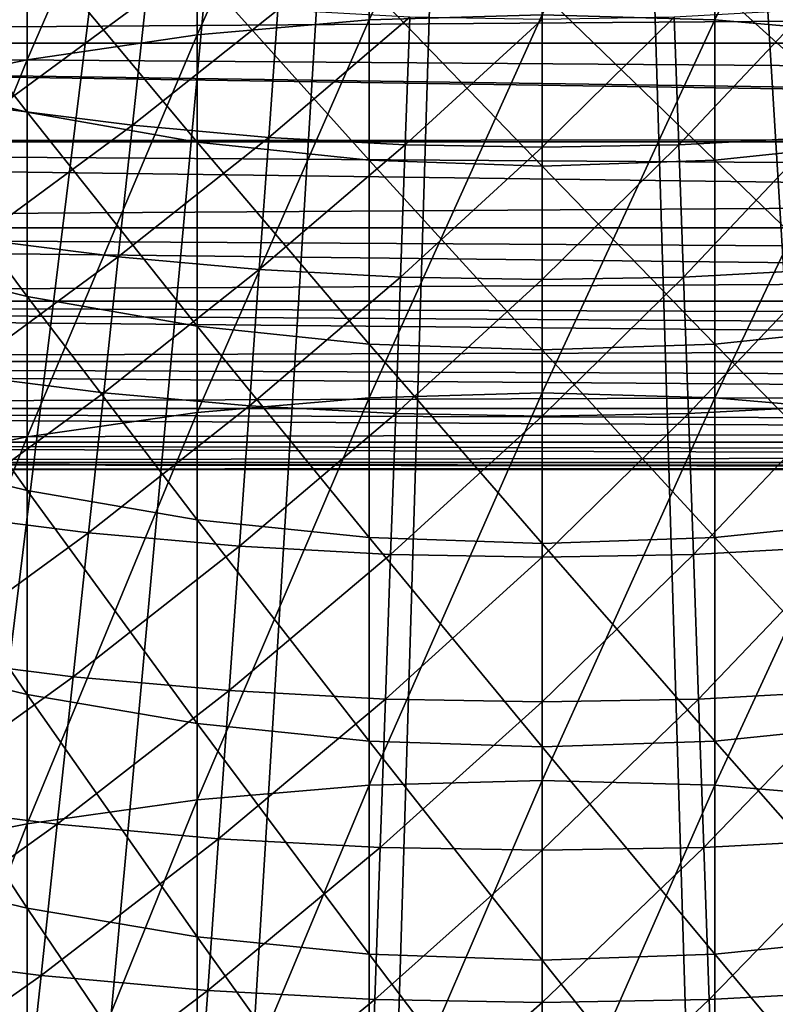
# Model space of a CAD drawing. Extents: x -30 to 67, y -210 to 30.
# Drawn here: x -2 to 1, y -19 to -15 of the extents above; entities that cross this region are included whole.
import ezdxf

# ---------------------------------------------------------------- set-up
doc = ezdxf.new("R2010")
doc.units = 0
doc.layers.add('L1', color=7, linetype='CONTINUOUS')
doc.layers.add('L4', color=7, linetype='CONTINUOUS')

msp = doc.modelspace()

# ---------------------------------------------------------------- linework, layer by layer
at = {"layer": 'L1', "color": 7}
for points in [[(-0.709936, -13.69701, 271.5515), (-1.415902, -13.75972, 271.5026), (-1.415902, -15.2673, 273.391)], [(-0.709936, -13.69701, 271.5515), (-1.415902, -15.2673, 273.391), (-0.709936, -15.20569, 273.4413)], [(-0.709936, -15.20569, 273.4413), (0, -15.18511, 273.4581), (0, -13.67607, 271.5679)], [(-0.709936, -15.20569, 273.4413), (0, -13.67607, 271.5679), (-0.709936, -13.69701, 271.5515)], [(0, -15.18511, 273.4581), (0.709936, -15.20569, 273.4413), (0.709936, -13.69701, 271.5515)], [(0.709936, -15.20569, 273.4413), (1.415902, -13.75972, 271.5026), (0.709936, -13.69701, 271.5515)], [(-2.113949, -15.3696, 273.3075), (-1.415902, -15.2673, 273.391), (-1.415902, -13.75972, 271.5026)], [(-2.113949, -15.3696, 273.3075), (-1.415902, -13.75972, 271.5026), (-2.113949, -13.86384, 271.4213)], [(0.709936, -15.20569, 273.4413), (1.415902, -15.2673, 273.391), (1.415902, -13.75972, 271.5026)], [(-2.800174, -15.51203, 273.1912), (-2.113949, -15.3696, 273.3075), (-2.113949, -13.86384, 271.4213)], [(-2.800174, -15.51203, 273.1912), (-2.113949, -13.86384, 271.4213), (-2.800174, -14.00879, 271.3082)], [(-2.113949, -15.58467, 237.4787), (-2.800174, -15.41361, 237.5461), (-2.800174, -14.69771, 235.6697)], [(-2.113949, -15.58467, 237.4787), (-2.800174, -14.69771, 235.6697), (-2.113949, -14.87022, 235.606)], [(-2.113949, -14.87022, 235.606), (-1.415902, -14.99414, 235.5603), (-1.415902, -15.70754, 237.4302)], [(-2.113949, -14.87022, 235.606), (-1.415902, -15.70754, 237.4302), (-2.113949, -15.58467, 237.4787)], [(-0.709936, -15.78155, 237.4011), (-1.415902, -15.70754, 237.4302), (-1.415902, -14.99414, 235.5603)], [(-0.709936, -15.78155, 237.4011), (-1.415902, -14.99414, 235.5603), (-0.709936, -15.06876, 235.5328)], [(1.415902, -15.70754, 237.4302), (0.709936, -15.06876, 235.5328), (1.415902, -14.99414, 235.5603)], [(0, -15.80626, 237.3913), (-0.709936, -15.78155, 237.4011), (-0.709936, -15.06876, 235.5328)], [(0, -15.80626, 237.3913), (-0.709936, -15.06876, 235.5328), (0, -15.09368, 235.5236)], [(0, -15.09368, 235.5236), (0.709936, -15.06876, 235.5328), (0.709936, -15.78155, 237.4011)], [(1.415902, -15.70754, 237.4302), (0.709936, -15.78155, 237.4011), (0.709936, -15.06876, 235.5328)], [(0, -15.09368, 235.5236), (0.709936, -15.78155, 237.4011), (0, -15.80626, 237.3913)], [(-0.709936, -16.75575, 275.2973), (0, -16.73555, 275.3146), (0, -15.18511, 273.4581)], [(-0.709936, -16.75575, 275.2973), (0, -15.18511, 273.4581), (-0.709936, -15.20569, 273.4413)], [(0, -16.73555, 275.3146), (0.709936, -15.20569, 273.4413), (0, -15.18511, 273.4581)], [(-0.709936, -15.20569, 273.4413), (-1.415902, -15.2673, 273.391), (-1.415902, -16.81623, 275.2456)], [(-0.709936, -15.20569, 273.4413), (-1.415902, -16.81623, 275.2456), (-0.709936, -16.75575, 275.2973)], [(0, -16.73555, 275.3146), (0.709936, -16.75575, 275.2973), (0.709936, -15.20569, 273.4413)], [(0.709936, -16.75575, 275.2973), (1.415902, -15.2673, 273.391), (0.709936, -15.20569, 273.4413)], [(-2.113949, -16.91666, 275.1599), (-1.415902, -16.81623, 275.2456), (-1.415902, -15.2673, 273.391)], [(-2.113949, -16.91666, 275.1599), (-1.415902, -15.2673, 273.391), (-2.113949, -15.3696, 273.3075)], [(0.709936, -16.75575, 275.2973), (1.415902, -16.81623, 275.2456), (1.415902, -15.2673, 273.391)], [(-2.800174, -17.05648, 275.0405), (-2.113949, -16.91666, 275.1599), (-2.113949, -15.3696, 273.3075)], [(-2.800174, -17.05648, 275.0405), (-2.113949, -15.3696, 273.3075), (-2.800174, -15.51203, 273.1912)], [(-2.113949, -16.34031, 239.3351), (-2.800174, -16.17078, 239.4063), (-2.800174, -15.41361, 237.5461)], [(-2.113949, -16.34031, 239.3351), (-2.800174, -15.41361, 237.5461), (-2.113949, -15.58467, 237.4787)], [(-2.113949, -15.58467, 237.4787), (-1.415902, -15.70754, 237.4302), (-1.415902, -16.46208, 239.2839)], [(-2.113949, -15.58467, 237.4787), (-1.415902, -16.46208, 239.2839), (-2.113949, -16.34031, 239.3351)], [(-0.709936, -16.53542, 239.2531), (-1.415902, -16.46208, 239.2839), (-1.415902, -15.70754, 237.4302)], [(-0.709936, -16.53542, 239.2531), (-1.415902, -15.70754, 237.4302), (-0.709936, -15.78155, 237.4011)], [(1.415902, -16.46208, 239.2839), (0.709936, -15.78155, 237.4011), (1.415902, -15.70754, 237.4302)], [(0, -16.55991, 239.2429), (-0.709936, -16.53542, 239.2531), (-0.709936, -15.78155, 237.4011)], [(0, -16.55991, 239.2429), (-0.709936, -15.78155, 237.4011), (0, -15.80626, 237.3913)], [(0, -15.80626, 237.3913), (0.709936, -15.78155, 237.4011), (0.709936, -16.53542, 239.2531)], [(1.415902, -16.46208, 239.2839), (0.709936, -16.53542, 239.2531), (0.709936, -15.78155, 237.4011)], [(0, -15.80626, 237.3913), (0.709936, -16.53542, 239.2531), (0, -16.55991, 239.2429)], [(-2.113949, -17.13677, 241.1743), (-2.800174, -16.96885, 241.2493), (-2.800174, -16.17078, 239.4063)], [(-2.113949, -17.13677, 241.1743), (-2.800174, -16.17078, 239.4063), (-2.113949, -16.34031, 239.3351)], [(-2.113949, -16.34031, 239.3351), (-1.415902, -16.46208, 239.2839), (-1.415902, -17.25738, 241.1205)], [(-2.113949, -16.34031, 239.3351), (-1.415902, -17.25738, 241.1205), (-2.113949, -17.13677, 241.1743)], [(-0.709936, -17.33002, 241.0881), (-1.415902, -17.25738, 241.1205), (-1.415902, -16.46208, 239.2839)], [(-0.709936, -17.33002, 241.0881), (-1.415902, -16.46208, 239.2839), (-0.709936, -16.53542, 239.2531)], [(1.415902, -17.25738, 241.1205), (0.709936, -16.53542, 239.2531), (1.415902, -16.46208, 239.2839)], [(0, -17.35428, 241.0773), (-0.709936, -17.33002, 241.0881), (-0.709936, -16.53542, 239.2531)], [(0, -17.35428, 241.0773), (-0.709936, -16.53542, 239.2531), (0, -16.55991, 239.2429)], [(0, -16.55991, 239.2429), (0.709936, -16.53542, 239.2531), (0.709936, -17.33002, 241.0881)], [(0, -16.55991, 239.2429), (0.709936, -17.33002, 241.0881), (0, -17.35428, 241.0773)], [(1.415902, -17.25738, 241.1205), (0.709936, -17.33002, 241.0881), (0.709936, -16.53542, 239.2531)], [(-0.709936, -16.75575, 275.2973), (-1.415902, -16.81623, 275.2456), (-1.415902, -18.40575, 277.0656)], [(-0.709936, -16.75575, 275.2973), (-1.415902, -18.40575, 277.0656), (-0.709936, -18.34642, 277.1186)], [(-0.709936, -18.34642, 277.1186), (0, -18.3266, 277.1363), (0, -16.73555, 275.3146)], [(-0.709936, -18.34642, 277.1186), (0, -16.73555, 275.3146), (-0.709936, -16.75575, 275.2973)], [(0, -18.3266, 277.1363), (0.709936, -16.75575, 275.2973), (0, -16.73555, 275.3146)], [(0, -18.3266, 277.1363), (0.709936, -18.34642, 277.1186), (0.709936, -16.75575, 275.2973)], [(0.709936, -18.34642, 277.1186), (1.415902, -16.81623, 275.2456), (0.709936, -16.75575, 275.2973)], [(-2.113949, -18.50426, 276.9777), (-1.415902, -18.40575, 277.0656), (-1.415902, -16.81623, 275.2456)], [(-2.113949, -18.50426, 276.9777), (-1.415902, -16.81623, 275.2456), (-2.113949, -16.91666, 275.1599)], [(0.709936, -18.34642, 277.1186), (1.415902, -18.40575, 277.0656), (1.415902, -16.81623, 275.2456)], [(-2.800174, -18.64141, 276.8552), (-2.113949, -18.50426, 276.9777), (-2.113949, -16.91666, 275.1599)], [(-2.800174, -18.64141, 276.8552), (-2.113949, -16.91666, 275.1599), (-2.800174, -17.05648, 275.0405)], [(-2.113949, -17.97365, 242.9956), (-2.800174, -17.80743, 243.0742), (-2.800174, -16.96885, 241.2493)], [(-2.113949, -17.97365, 242.9956), (-2.800174, -16.96885, 241.2493), (-2.113949, -17.13677, 241.1743)], [(-2.113949, -17.13677, 241.1743), (-1.415902, -17.25738, 241.1205), (-1.415902, -18.09305, 242.9391)], [(-2.113949, -17.13677, 241.1743), (-1.415902, -18.09305, 242.9391), (-2.113949, -17.97365, 242.9956)], [(-0.709936, -18.16496, 242.9051), (-1.415902, -18.09305, 242.9391), (-1.415902, -17.25738, 241.1205)], [(-0.709936, -18.16496, 242.9051), (-1.415902, -17.25738, 241.1205), (-0.709936, -17.33002, 241.0881)], [(1.415902, -18.09305, 242.9391), (0.709936, -17.33002, 241.0881), (1.415902, -17.25738, 241.1205)], [(0, -18.18897, 242.8937), (-0.709936, -18.16496, 242.9051), (-0.709936, -17.33002, 241.0881)], [(0, -18.18897, 242.8937), (-0.709936, -17.33002, 241.0881), (0, -17.35428, 241.0773)], [(0, -17.35428, 241.0773), (0.709936, -17.33002, 241.0881), (0.709936, -18.16496, 242.9051)], [(1.415902, -18.09305, 242.9391), (0.709936, -18.16496, 242.9051), (0.709936, -17.33002, 241.0881)], [(0, -17.35428, 241.0773), (0.709936, -18.16496, 242.9051), (0, -18.18897, 242.8937)], [(-2.113949, -18.85056, 244.7979), (-2.800174, -18.68612, 244.8801), (-2.800174, -17.80743, 243.0742)], [(-2.113949, -18.85056, 244.7979), (-2.800174, -17.80743, 243.0742), (-2.113949, -17.97365, 242.9956)], [(-2.113949, -17.97365, 242.9956), (-1.415902, -18.09305, 242.9391), (-1.415902, -18.96868, 244.7388)], [(-2.113949, -17.97365, 242.9956), (-1.415902, -18.96868, 244.7388), (-2.113949, -18.85056, 244.7979)], [(-0.709936, -19.03982, 244.7032), (-1.415902, -18.96868, 244.7388), (-1.415902, -18.09305, 242.9391)], [(-0.709936, -19.03982, 244.7032), (-1.415902, -18.09305, 242.9391), (-0.709936, -18.16496, 242.9051)], [(1.415902, -18.96868, 244.7388), (0.709936, -18.16496, 242.9051), (1.415902, -18.09305, 242.9391)], [(0, -19.06358, 244.6913), (-0.709936, -19.03982, 244.7032), (-0.709936, -18.16496, 242.9051)], [(0, -19.06358, 244.6913), (-0.709936, -18.16496, 242.9051), (0, -18.18897, 242.8937)], [(0, -18.18897, 242.8937), (0.709936, -18.16496, 242.9051), (0.709936, -19.03982, 244.7032)], [(1.415902, -18.96868, 244.7388), (0.709936, -19.03982, 244.7032), (0.709936, -18.16496, 242.9051)], [(0, -18.18897, 242.8937), (0.709936, -19.03982, 244.7032), (0, -19.06358, 244.6913)], [(-0.709936, -19.97693, 278.9044), (0, -19.95751, 278.9225), (0, -18.3266, 277.1363)], [(-0.709936, -19.97693, 278.9044), (0, -18.3266, 277.1363), (-0.709936, -18.34642, 277.1186)], [(0, -19.95751, 278.9225), (0.709936, -18.34642, 277.1186), (0, -18.3266, 277.1363)], [(-0.709936, -18.34642, 277.1186), (-1.415902, -18.40575, 277.0656), (-1.415902, -20.03508, 278.8501)], [(-0.709936, -18.34642, 277.1186), (-1.415902, -20.03508, 278.8501), (-0.709936, -19.97693, 278.9044)], [(0, -19.95751, 278.9225), (0.709936, -19.97693, 278.9044), (0.709936, -18.34642, 277.1186)], [(0.709936, -19.97693, 278.9044), (1.415902, -18.40575, 277.0656), (0.709936, -18.34642, 277.1186)], [(-2.113949, -20.13162, 278.76), (-1.415902, -20.03508, 278.8501), (-1.415902, -18.40575, 277.0656)], [(-2.113949, -20.13162, 278.76), (-1.415902, -18.40575, 277.0656), (-2.113949, -18.50426, 276.9777)], [(0.709936, -19.97693, 278.9044), (1.415902, -20.03508, 278.8501), (1.415902, -18.40575, 277.0656)], [(-2.800174, -20.26603, 278.6345), (-2.113949, -20.13162, 278.76), (-2.113949, -18.50426, 276.9777)], [(-2.800174, -20.26603, 278.6345), (-2.113949, -18.50426, 276.9777), (-2.800174, -18.64141, 276.8552)], [(-2.113949, -19.76706, 246.5804), (-2.800174, -19.60448, 246.6662), (-2.800174, -18.68612, 244.8801)], [(-2.113949, -19.76706, 246.5804), (-2.800174, -18.68612, 244.8801), (-2.113949, -18.85056, 244.7979)], [(-2.113949, -18.85056, 244.7979), (-1.415902, -18.96868, 244.7388), (-1.415902, -19.88385, 246.5187)], [(-2.113949, -18.85056, 244.7979), (-1.415902, -19.88385, 246.5187), (-2.113949, -19.76706, 246.5804)], [(-0.709936, -19.95419, 246.4815), (-1.415902, -19.88385, 246.5187), (-1.415902, -18.96868, 244.7388)], [(-0.709936, -19.95419, 246.4815), (-1.415902, -18.96868, 244.7388), (-0.709936, -19.03982, 244.7032)], [(1.415902, -19.88385, 246.5187), (0.709936, -19.03982, 244.7032), (1.415902, -18.96868, 244.7388)], [(0, -19.97767, 246.4691), (-0.709936, -19.95419, 246.4815), (-0.709936, -19.03982, 244.7032)], [(0, -19.97767, 246.4691), (-0.709936, -19.03982, 244.7032), (0, -19.06358, 244.6913)], [(0, -19.06358, 244.6913), (0.709936, -19.03982, 244.7032), (0.709936, -19.95419, 246.4815)], [(0, -19.06358, 244.6913), (0.709936, -19.95419, 246.4815), (0, -19.97767, 246.4691)], [(1.415902, -19.88385, 246.5187), (0.709936, -19.95419, 246.4815), (0.709936, -19.03982, 244.7032)]]:
    msp.add_3dface(points, dxfattribs=at)
at = {"layer": 'L4', "color": 7}
for points in [[(-25.09594, -15.88345), (-25.56865, -15.11073), (0, 0)], [(-25.09594, -15.88345), (-25.56865, -15.11073), (0, 0)], [(0, 0), (-24.59988, -16.64139), (-25.09594, -15.88345)], [(0, 0), (-24.59988, -16.64139), (-25.09594, -15.88345)], [(0, 0), (-24.08094, -17.38385), (-24.59988, -16.64139)], [(0, 0), (-24.08094, -17.38385), (-24.59988, -16.64139)], [(-23.5396, -18.11014), (-24.08094, -17.38385), (0, 0)], [(-23.5396, -18.11014), (-24.08094, -17.38385), (0, 0)], [(0, 0), (-22.97636, -18.81959), (-23.5396, -18.11014)], [(0, 0), (-22.97636, -18.81959), (-23.5396, -18.11014)], [(0, 0), (-22.39175, -19.51153), (-22.97636, -18.81959)], [(0, 0), (-22.39175, -19.51153), (-22.97636, -18.81959)], [(-21.78631, -20.18531), (-22.39175, -19.51153), (0, 0)], [(-21.78631, -20.18531), (-22.39175, -19.51153), (0, 0)], [(0, 0), (-21.1606, -20.84032), (-21.78631, -20.18531)], [(0, 0), (-21.1606, -20.84032), (-21.78631, -20.18531)], [(0, 0), (-20.51521, -21.47595), (-21.1606, -20.84032)], [(0, 0), (-20.51521, -21.47595), (-21.1606, -20.84032)], [(-19.85073, -22.0916), (-20.51521, -21.47595), (0, 0)], [(-19.85073, -22.0916), (-20.51521, -21.47595), (0, 0)], [(0, 0), (-19.16779, -22.68669), (-19.85073, -22.0916)], [(0, 0), (-19.16779, -22.68669), (-19.85073, -22.0916)], [(0, 0), (-18.46701, -23.26068), (-19.16779, -22.68669)], [(0, 0), (-18.46701, -23.26068), (-19.16779, -22.68669)], [(-17.74906, -23.81304), (-18.46701, -23.26068), (0, 0)], [(-17.74906, -23.81304), (-18.46701, -23.26068), (0, 0)], [(0, 0), (-17.0146, -24.34324), (-17.74906, -23.81304)], [(0, 0), (-17.0146, -24.34324), (-17.74906, -23.81304)], [(0, 0), (-16.26431, -24.8508), (-17.0146, -24.34324)], [(0, 0), (-16.26431, -24.8508), (-17.0146, -24.34324)], [(-15.49889, -25.33524), (-16.26431, -24.8508), (0, 0)], [(-15.49889, -25.33524), (-16.26431, -24.8508), (0, 0)], [(0, 0), (-14.71906, -25.79611), (-15.49889, -25.33524)], [(0, 0), (-14.71906, -25.79611), (-15.49889, -25.33524)], [(0, 0), (-13.92553, -26.23299), (-14.71906, -25.79611)], [(0, 0), (-13.92553, -26.23299), (-14.71906, -25.79611)], [(-13.11905, -26.64546), (-13.92553, -26.23299), (0, 0)], [(-13.11905, -26.64546), (-13.92553, -26.23299), (0, 0)], [(0, 0), (-12.30036, -27.03315), (-13.11905, -26.64546)], [(0, 0), (-12.30036, -27.03315), (-13.11905, -26.64546)], [(0, 0), (-11.47023, -27.39569), (-12.30036, -27.03315)], [(0, 0), (-11.47023, -27.39569), (-12.30036, -27.03315)], [(-10.62943, -27.73274), (-11.47023, -27.39569), (0, 0)], [(-10.62943, -27.73274), (-11.47023, -27.39569), (0, 0)], [(0, 0), (-9.778745, -28.044), (-10.62943, -27.73274)], [(0, 0), (-9.778745, -28.044), (-10.62943, -27.73274)], [(0, 0), (-8.918962, -28.32917), (-9.778745, -28.044)], [(0, 0), (-8.918962, -28.32917), (-9.778745, -28.044)], [(-8.050882, -28.58799), (-8.918962, -28.32917), (0, 0)], [(-8.050882, -28.58799), (-8.918962, -28.32917), (0, 0)], [(0, 0), (-7.175314, -28.82022), (-8.050882, -28.58799)], [(0, 0), (-7.175314, -28.82022), (-8.050882, -28.58799)], [(0, 0), (-6.29307, -29.02563), (-7.175314, -28.82022)], [(0, 0), (-6.29307, -29.02563), (-7.175314, -28.82022)], [(-5.404972, -29.20405), (-6.29307, -29.02563), (0, 0)], [(-5.404972, -29.20405), (-6.29307, -29.02563), (0, 0)], [(0, 0), (-4.511847, -29.35529), (-5.404972, -29.20405)], [(0, 0), (-4.511847, -29.35529), (-5.404972, -29.20405)], [(0, 0), (-3.614524, -29.47923), (-4.511847, -29.35529)], [(0, 0), (-3.614524, -29.47923), (-4.511847, -29.35529)], [(-2.713839, -29.57575), (-3.614524, -29.47923), (0, 0)], [(-2.713839, -29.57575), (-3.614524, -29.47923), (0, 0)], [(0, 0), (-1.81063, -29.64476), (-2.713839, -29.57575)], [(0, 0), (-1.81063, -29.64476), (-2.713839, -29.57575)], [(0, 0), (-0.905736, -29.68619), (-1.81063, -29.64476)], [(0, 0), (-0.905736, -29.68619), (-1.81063, -29.64476)], [(0, -29.7), (-0.905736, -29.68619), (0, 0)], [(0, -29.7), (-0.905736, -29.68619), (0, 0)], [(2.713839, -29.57575), (1.81063, -29.64476), (0, 0)], [(0, 0), (1.81063, -29.64476), (0.905736, -29.68619)], [(0, 0), (0.905736, -29.68619), (0, -29.7)], [(5.404972, -29.20405), (4.511847, -29.35529), (0, 0)], [(0, 0), (4.511847, -29.35529), (3.614524, -29.47923)], [(0, 0), (3.614524, -29.47923), (2.713839, -29.57575)], [(8.050882, -28.58799), (7.175314, -28.82022), (0, 0)], [(0, 0), (7.175314, -28.82022), (6.29307, -29.02563)], [(0, 0), (6.29307, -29.02563), (5.404972, -29.20405)], [(10.62943, -27.73274), (9.778745, -28.044), (0, 0)], [(0, 0), (9.778745, -28.044), (8.918962, -28.32917)], [(0, 0), (8.918962, -28.32917), (8.050882, -28.58799)], [(13.11905, -26.64546), (12.30036, -27.03315), (0, 0)], [(0, 0), (12.30036, -27.03315), (11.47023, -27.39569)], [(0, 0), (11.47023, -27.39569), (10.62943, -27.73274)], [(15.49889, -25.33524), (14.71906, -25.79611), (0, 0)], [(0, 0), (14.71906, -25.79611), (13.92553, -26.23299)], [(0, 0), (13.92553, -26.23299), (13.11905, -26.64546)], [(17.74906, -23.81304), (17.0146, -24.34324), (0, 0)], [(0, 0), (17.0146, -24.34324), (16.26431, -24.8508)], [(0, 0), (16.26431, -24.8508), (15.49889, -25.33524)], [(19.85073, -22.0916), (19.16779, -22.68669), (0, 0)], [(0, 0), (19.16779, -22.68669), (18.46701, -23.26068)], [(0, 0), (18.46701, -23.26068), (17.74906, -23.81304)], [(21.78631, -20.18531), (21.1606, -20.84032), (0, 0)], [(0, 0), (21.1606, -20.84032), (20.51521, -21.47595)], [(0, 0), (20.51521, -21.47595), (19.85073, -22.0916)], [(23.5396, -18.11014), (22.97636, -18.81959), (0, 0)], [(0, 0), (22.97636, -18.81959), (22.39175, -19.51153)], [(0, 0), (22.39175, -19.51153), (21.78631, -20.18531)], [(25.09594, -15.88345), (24.59988, -16.64139), (0, 0)], [(0, 0), (24.59988, -16.64139), (24.08094, -17.38385)], [(0, 0), (24.08094, -17.38385), (23.5396, -18.11014)], [(0, 0), (25.56865, -15.11073), (25.09594, -15.88345)], [(2.713839, -29.57575), (1.81063, -29.64476), (0, 0)], [(0, 0), (1.81063, -29.64476), (0.905736, -29.68619)], [(0, 0), (0.905736, -29.68619), (0, -29.7)], [(5.404972, -29.20405), (4.511847, -29.35529), (0, 0)], [(0, 0), (4.511847, -29.35529), (3.614524, -29.47923)], [(0, 0), (3.614524, -29.47923), (2.713839, -29.57575)], [(8.050882, -28.58799), (7.175314, -28.82022), (0, 0)], [(0, 0), (7.175314, -28.82022), (6.29307, -29.02563)], [(0, 0), (6.29307, -29.02563), (5.404972, -29.20405)], [(10.62943, -27.73274), (9.778745, -28.044), (0, 0)], [(0, 0), (9.778745, -28.044), (8.918962, -28.32917)], [(0, 0), (8.918962, -28.32917), (8.050882, -28.58799)], [(13.11905, -26.64546), (12.30036, -27.03315), (0, 0)], [(0, 0), (12.30036, -27.03315), (11.47023, -27.39569)], [(0, 0), (11.47023, -27.39569), (10.62943, -27.73274)], [(15.49889, -25.33524), (14.71906, -25.79611), (0, 0)], [(0, 0), (14.71906, -25.79611), (13.92553, -26.23299)], [(0, 0), (13.92553, -26.23299), (13.11905, -26.64546)], [(17.74906, -23.81304), (17.0146, -24.34324), (0, 0)], [(0, 0), (17.0146, -24.34324), (16.26431, -24.8508)], [(0, 0), (16.26431, -24.8508), (15.49889, -25.33524)], [(19.85073, -22.0916), (19.16779, -22.68669), (0, 0)], [(0, 0), (19.16779, -22.68669), (18.46701, -23.26068)], [(0, 0), (18.46701, -23.26068), (17.74906, -23.81304)], [(21.78631, -20.18531), (21.1606, -20.84032), (0, 0)], [(0, 0), (21.1606, -20.84032), (20.51521, -21.47595)], [(0, 0), (20.51521, -21.47595), (19.85073, -22.0916)], [(23.5396, -18.11014), (22.97636, -18.81959), (0, 0)], [(0, 0), (22.97636, -18.81959), (22.39175, -19.51153)], [(0, 0), (22.39175, -19.51153), (21.78631, -20.18531)], [(25.09594, -15.88345), (24.59988, -16.64139), (0, 0)], [(0, 0), (24.59988, -16.64139), (24.08094, -17.38385)], [(0, 0), (24.08094, -17.38385), (23.5396, -18.11014)], [(0, 0), (25.56865, -15.11073), (25.09594, -15.88345)], [(-11.5, -14.84622, 83.38404), (16.06773, -15.10068, 82.91657), (-11.5, -15.30064, 82.52282)], [(16.06765, -15.10077, 67.0836), (-11.5, -14.84622, 66.61595), (15.87743, -15.30064, 67.47718)], [(15.87743, -15.30064, 67.47718), (-11.5, -14.84622, 66.61595), (-11.5, -15.30064, 67.47718)], [(-2.238323, -15.56788, 110.2135), (-1.625174, -15.11633, 110.7194), (-2.163675, -15.04869, 110.7194)], [(-2.238323, -15.56788, 110.2135), (-1.625174, -15.11633, 110.7194), (-2.163675, -15.04869, 110.7194)], [(-11.5, -15.30064, 82.52282), (16.06773, -15.10068, 82.91657), (15.87743, -15.30064, 82.52282)], [(-2.238323, -15.56788, 110.2135), (-1.681243, -15.63785, 110.2135), (-1.625174, -15.11633, 110.7194)], [(-2.238323, -15.56788, 110.2135), (-1.681243, -15.63785, 110.2135), (-1.625174, -15.11633, 110.7194)], [(-1.681243, -15.63785, 110.2135), (-1.084601, -15.1647, 110.7194), (-1.625174, -15.11633, 110.7194)], [(-1.681243, -15.63785, 110.2135), (-1.084601, -15.1647, 110.7194), (-1.625174, -15.11633, 110.7194)], [(-1.681243, -15.63785, 110.2135), (-1.122021, -15.6879, 110.2135), (-1.084601, -15.1647, 110.7194)], [(-1.681243, -15.63785, 110.2135), (-1.122021, -15.6879, 110.2135), (-1.084601, -15.1647, 110.7194)], [(-1.122021, -15.6879, 110.2135), (-0.542646, -15.19375, 110.7194), (-1.084601, -15.1647, 110.7194)], [(-1.122021, -15.6879, 110.2135), (-0.542646, -15.19375, 110.7194), (-1.084601, -15.1647, 110.7194)], [(0.561368, -15.71795, 110.2135), (1.084601, -15.1647, 110.7194), (0.542646, -15.19375, 110.7194)], [(0.561368, -15.71795, 110.2135), (1.084601, -15.1647, 110.7194), (0.542646, -15.19375, 110.7194)], [(0.561368, -15.71795, 110.2135), (1.122021, -15.6879, 110.2135), (1.084601, -15.1647, 110.7194)], [(0.561368, -15.71795, 110.2135), (1.122021, -15.6879, 110.2135), (1.084601, -15.1647, 110.7194)], [(-1.122021, -15.6879, 110.2135), (-0.561368, -15.71795, 110.2135), (-0.542646, -15.19375, 110.7194)], [(-1.122021, -15.6879, 110.2135), (-0.561368, -15.71795, 110.2135), (-0.542646, -15.19375, 110.7194)], [(-0.561368, -15.71795, 110.2135), (0, -15.20344, 110.7194), (-0.542646, -15.19375, 110.7194)], [(-0.561368, -15.71795, 110.2135), (0, -15.20344, 110.7194), (-0.542646, -15.19375, 110.7194)], [(-0.561368, -15.71795, 110.2135), (0, -15.72797, 110.2135), (0, -15.20344, 110.7194)], [(-0.561368, -15.71795, 110.2135), (0, -15.72797, 110.2135), (0, -15.20344, 110.7194)], [(0, -15.72797, 110.2135), (0.561368, -15.71795, 110.2135), (0.542646, -15.19375, 110.7194)], [(0, -15.72797, 110.2135), (0.542646, -15.19375, 110.7194), (0, -15.20344, 110.7194)], [(0, -15.72797, 110.2135), (0.561368, -15.71795, 110.2135), (0.542646, -15.19375, 110.7194)], [(0, -15.72797, 110.2135), (0.542646, -15.19375, 110.7194), (0, -15.20344, 110.7194)], [(15.49343, -15.68936, 81.67431), (-11.5, -15.70516, 81.63705), (-11.5, -15.30064, 82.52282)], [(15.49343, -15.68936, 81.67431), (-11.5, -15.30064, 82.52282), (15.68255, -15.50033, 82.10228)], [(-11.5, -15.30064, 82.52282), (15.87743, -15.30064, 82.52282), (15.68255, -15.50033, 82.10228)], [(15.87743, -15.30064, 67.47718), (-11.5, -15.30064, 67.47718), (15.68245, -15.50042, 67.89793)], [(-11.5, -15.70516, 68.36294), (15.47742, -15.70516, 68.36294), (-11.5, -15.30064, 67.47718)], [(-11.5, -15.30064, 67.47718), (15.47742, -15.70516, 68.36294), (15.49307, -15.68972, 68.32653)], [(-11.5, -15.30064, 67.47718), (15.49307, -15.68972, 68.32653), (15.68245, -15.50042, 67.89793)], [(-2.315609, -16.10542, 109.7276), (-1.681243, -15.63785, 110.2135), (-2.238323, -15.56788, 110.2135)], [(-2.315609, -16.10542, 109.7276), (-1.681243, -15.63785, 110.2135), (-2.238323, -15.56788, 110.2135)], [(-2.315609, -16.10542, 109.7276), (-1.739294, -16.1778, 109.7276), (-1.681243, -15.63785, 110.2135)], [(-2.315609, -16.10542, 109.7276), (-1.739294, -16.1778, 109.7276), (-1.681243, -15.63785, 110.2135)], [(-1.739294, -16.1778, 109.7276), (-1.122021, -15.6879, 110.2135), (-1.681243, -15.63785, 110.2135)], [(-1.739294, -16.1778, 109.7276), (-1.122021, -15.6879, 110.2135), (-1.681243, -15.63785, 110.2135)], [(15.47747, -15.70511, 81.63717), (-11.5, -15.70516, 81.63705), (15.49343, -15.68936, 81.67431)], [(15.29012, -15.88757, 81.1877), (-11.5, -15.70516, 81.63705), (15.47747, -15.70511, 81.63717)], [(15.29012, -15.88757, 81.1877), (-11.5, -16.05845, 80.72964), (-11.5, -15.70516, 81.63705)], [(-11.5, -16.05845, 69.27036), (15.11055, -16.05845, 69.27036), (-11.5, -15.70516, 68.36294)], [(-11.5, -15.70516, 68.36294), (15.11055, -16.05845, 69.27036), (15.29001, -15.88767, 68.81255)], [(-11.5, -15.70516, 68.36294), (15.29001, -15.88767, 68.81255), (15.47742, -15.70516, 68.36294)], [(-1.739294, -16.1778, 109.7276), (-1.160762, -16.22958, 109.7276), (-1.122021, -15.6879, 110.2135)], [(-1.739294, -16.1778, 109.7276), (-1.160762, -16.22958, 109.7276), (-1.122021, -15.6879, 110.2135)], [(-1.160762, -16.22958, 109.7276), (-0.561368, -15.71795, 110.2135), (-1.122021, -15.6879, 110.2135)], [(-1.160762, -16.22958, 109.7276), (-0.561368, -15.71795, 110.2135), (-1.122021, -15.6879, 110.2135)], [(0.580751, -16.26066, 109.7276), (1.122021, -15.6879, 110.2135), (0.561368, -15.71795, 110.2135)], [(0.580751, -16.26066, 109.7276), (1.122021, -15.6879, 110.2135), (0.561368, -15.71795, 110.2135)], [(0.580751, -16.26066, 109.7276), (1.160762, -16.22958, 109.7276), (1.122021, -15.6879, 110.2135)], [(0.580751, -16.26066, 109.7276), (1.160762, -16.22958, 109.7276), (1.122021, -15.6879, 110.2135)], [(-1.160762, -16.22958, 109.7276), (-0.580751, -16.26066, 109.7276), (-0.561368, -15.71795, 110.2135)], [(-1.160762, -16.22958, 109.7276), (-0.580751, -16.26066, 109.7276), (-0.561368, -15.71795, 110.2135)], [(-0.580751, -16.26066, 109.7276), (0, -15.72797, 110.2135), (-0.561368, -15.71795, 110.2135)], [(-0.580751, -16.26066, 109.7276), (0, -15.72797, 110.2135), (-0.561368, -15.71795, 110.2135)], [(-0.580751, -16.26066, 109.7276), (0, -16.27103, 109.7276), (0, -15.72797, 110.2135)], [(-0.580751, -16.26066, 109.7276), (0, -16.27103, 109.7276), (0, -15.72797, 110.2135)], [(0, -16.27103, 109.7276), (0.580751, -16.26066, 109.7276), (0.561368, -15.71795, 110.2135)], [(0, -16.27103, 109.7276), (0.561368, -15.71795, 110.2135), (0, -15.72797, 110.2135)], [(0, -16.27103, 109.7276), (0.580751, -16.26066, 109.7276), (0.561368, -15.71795, 110.2135)], [(0, -16.27103, 109.7276), (0.561368, -15.71795, 110.2135), (0, -15.72797, 110.2135)], [(15.11055, -16.05845, 80.72964), (-11.5, -16.05845, 80.72964), (15.29012, -15.88757, 81.1877)], [(14.94277, -16.21469, 80.27129), (-11.5, -16.35936, 79.80354), (-11.5, -16.05845, 80.72964)], [(14.94277, -16.21469, 80.27129), (-11.5, -16.05845, 80.72964), (15.11055, -16.05845, 80.72964)], [(-11.5, -16.35936, 70.19646), (14.78425, -16.35936, 70.19646), (-11.5, -16.05845, 69.27036)], [(14.78425, -16.35936, 70.19646), (14.94268, -16.21477, 69.72899), (-11.5, -16.05845, 69.27036)], [(-11.5, -16.05845, 69.27036), (14.94268, -16.21477, 69.72899), (15.11055, -16.05845, 69.27036)], [(-2.395425, -16.66055, 109.2623), (-1.739294, -16.1778, 109.7276), (-2.315609, -16.10542, 109.7276)], [(-2.395425, -16.66055, 109.2623), (-1.739294, -16.1778, 109.7276), (-2.315609, -16.10542, 109.7276)], [(-2.395425, -16.66055, 109.2623), (-1.799245, -16.73543, 109.2623), (-1.739294, -16.1778, 109.7276)], [(-2.395425, -16.66055, 109.2623), (-1.799245, -16.73543, 109.2623), (-1.739294, -16.1778, 109.7276)], [(-1.799245, -16.73543, 109.2623), (-1.160762, -16.22958, 109.7276), (-1.739294, -16.1778, 109.7276)], [(-1.799245, -16.73543, 109.2623), (-1.160762, -16.22958, 109.7276), (-1.739294, -16.1778, 109.7276)], [(14.78425, -16.35936, 79.80354), (-11.5, -16.35936, 79.80354), (14.94277, -16.21469, 80.27129)], [(-1.799245, -16.73543, 109.2623), (-1.200772, -16.78898, 109.2623), (-1.160762, -16.22958, 109.7276)], [(-1.799245, -16.73543, 109.2623), (-1.200772, -16.78898, 109.2623), (-1.160762, -16.22958, 109.7276)], [(-1.200772, -16.78898, 109.2623), (-0.580751, -16.26066, 109.7276), (-1.160762, -16.22958, 109.7276)], [(-1.200772, -16.78898, 109.2623), (-0.580751, -16.26066, 109.7276), (-1.160762, -16.22958, 109.7276)], [(0.600769, -16.82115, 109.2623), (1.160762, -16.22958, 109.7276), (0.580751, -16.26066, 109.7276)], [(0.600769, -16.82115, 109.2623), (1.160762, -16.22958, 109.7276), (0.580751, -16.26066, 109.7276)], [(0.600769, -16.82115, 109.2623), (1.200772, -16.78898, 109.2623), (1.160762, -16.22958, 109.7276)], [(0.600769, -16.82115, 109.2623), (1.200772, -16.78898, 109.2623), (1.160762, -16.22958, 109.7276)], [(-1.200772, -16.78898, 109.2623), (-0.600769, -16.82115, 109.2623), (-0.580751, -16.26066, 109.7276)], [(-1.200772, -16.78898, 109.2623), (-0.600769, -16.82115, 109.2623), (-0.580751, -16.26066, 109.7276)], [(-0.600769, -16.82115, 109.2623), (0, -16.27103, 109.7276), (-0.580751, -16.26066, 109.7276)], [(-0.600769, -16.82115, 109.2623), (0, -16.27103, 109.7276), (-0.580751, -16.26066, 109.7276)], [(-0.600769, -16.82115, 109.2623), (0, -16.83187, 109.2623), (0, -16.27103, 109.7276)], [(-0.600769, -16.82115, 109.2623), (0, -16.83187, 109.2623), (0, -16.27103, 109.7276)], [(0, -16.83187, 109.2623), (0.600769, -16.82115, 109.2623), (0.580751, -16.26066, 109.7276)], [(0, -16.83187, 109.2623), (0.580751, -16.26066, 109.7276), (0, -16.27103, 109.7276)], [(0, -16.83187, 109.2623), (0.600769, -16.82115, 109.2623), (0.580751, -16.26066, 109.7276)], [(0, -16.83187, 109.2623), (0.580751, -16.26066, 109.7276), (0, -16.27103, 109.7276)], [(14.68556, -16.448, 70.50937), (14.78425, -16.35936, 70.19646), (-11.5, -16.35936, 70.19646)], [(14.78425, -16.35936, 79.80354), (14.68556, -16.448, 79.49062), (-11.5, -16.35936, 79.80354)], [(-11.5, -16.35936, 79.80354), (14.68556, -16.448, 79.49062), (14.59273, -16.53042, 79.17706)], [(-11.5, -16.35936, 79.80354), (14.59273, -16.53042, 79.17706), (-11.5, -16.6069, 78.86177)], [(-11.5, -16.6069, 71.13823), (14.50563, -16.6069, 71.13823), (-11.5, -16.35936, 70.19646)], [(-11.5, -16.35936, 70.19646), (14.50563, -16.6069, 71.13823), (14.59286, -16.53031, 70.8225)], [(-11.5, -16.35936, 70.19646), (14.59286, -16.53031, 70.8225), (14.68556, -16.448, 70.50937)], [(-11.5, -16.6069, 78.86177), (14.59273, -16.53042, 79.17706), (14.50563, -16.6069, 78.86177)], [(-11.5, -16.6069, 78.86177), (14.38642, -16.71028, 78.38662), (-11.5, -16.80028, 77.90741)], [(-11.5, -16.6069, 78.86177), (14.50563, -16.6069, 78.86177), (14.38642, -16.71028, 78.38662)], [(-11.5, -16.6069, 71.13823), (-11.5, -16.80028, 72.0926), (14.28121, -16.80028, 72.0926)], [(14.28121, -16.80028, 72.0926), (14.38639, -16.71031, 71.61354), (-11.5, -16.6069, 71.13823)], [(-11.5, -16.6069, 71.13823), (14.38639, -16.71031, 71.61354), (14.50563, -16.6069, 71.13823)], [(-2.477659, -17.2325, 108.8183), (-1.799245, -16.73543, 109.2623), (-2.395425, -16.66055, 109.2623)], [(-2.477659, -17.2325, 108.8183), (-1.799245, -16.73543, 109.2623), (-2.395425, -16.66055, 109.2623)], [(-11.5, -16.80028, 77.90741), (14.38642, -16.71028, 78.38662), (14.28121, -16.80028, 77.90741)], [(-2.477659, -17.2325, 108.8183), (-1.861012, -17.30995, 108.8183), (-1.799245, -16.73543, 109.2623)], [(-2.477659, -17.2325, 108.8183), (-1.861012, -17.30995, 108.8183), (-1.799245, -16.73543, 109.2623)], [(-1.861012, -17.30995, 108.8183), (-1.200772, -16.78898, 109.2623), (-1.799245, -16.73543, 109.2623)], [(-1.861012, -17.30995, 108.8183), (-1.200772, -16.78898, 109.2623), (-1.799245, -16.73543, 109.2623)], [(-11.5, -16.80028, 77.90741), (14.19131, -16.87629, 77.42761), (-11.5, -16.93886, 76.94355)], [(-11.5, -16.80028, 77.90741), (14.28121, -16.80028, 77.90741), (14.19131, -16.87629, 77.42761)], [(-11.5, -16.93886, 73.05644), (14.11656, -16.93886, 73.05644), (-11.5, -16.80028, 72.0926)], [(-11.5, -16.80028, 72.0926), (14.11656, -16.93886, 73.05644), (14.19128, -16.87631, 72.57255)], [(-11.5, -16.80028, 72.0926), (14.19128, -16.87631, 72.57255), (14.28121, -16.80028, 72.0926)], [(-1.861012, -17.30995, 108.8183), (-1.241994, -17.36534, 108.8183), (-1.200772, -16.78898, 109.2623)], [(-1.861012, -17.30995, 108.8183), (-1.241994, -17.36534, 108.8183), (-1.200772, -16.78898, 109.2623)], [(-1.241994, -17.36534, 108.8183), (-0.600769, -16.82115, 109.2623), (-1.200772, -16.78898, 109.2623)], [(-1.241994, -17.36534, 108.8183), (-0.600769, -16.82115, 109.2623), (-1.200772, -16.78898, 109.2623)], [(0.621393, -17.39861, 108.8183), (1.200772, -16.78898, 109.2623), (0.600769, -16.82115, 109.2623)], [(0.621393, -17.39861, 108.8183), (1.200772, -16.78898, 109.2623), (0.600769, -16.82115, 109.2623)], [(0.621393, -17.39861, 108.8183), (1.241994, -17.36534, 108.8183), (1.200772, -16.78898, 109.2623)], [(0.621393, -17.39861, 108.8183), (1.241994, -17.36534, 108.8183), (1.200772, -16.78898, 109.2623)], [(-1.241994, -17.36534, 108.8183), (-0.621393, -17.39861, 108.8183), (-0.600769, -16.82115, 109.2623)], [(-1.241994, -17.36534, 108.8183), (-0.621393, -17.39861, 108.8183), (-0.600769, -16.82115, 109.2623)], [(-0.621393, -17.39861, 108.8183), (0, -16.83187, 109.2623), (-0.600769, -16.82115, 109.2623)], [(-0.621393, -17.39861, 108.8183), (0, -16.83187, 109.2623), (-0.600769, -16.82115, 109.2623)], [(-0.621393, -17.39861, 108.8183), (0, -17.4097, 108.8183), (0, -16.83187, 109.2623)], [(-0.621393, -17.39861, 108.8183), (0, -17.4097, 108.8183), (0, -16.83187, 109.2623)], [(0, -17.4097, 108.8183), (0.621393, -17.39861, 108.8183), (0.600769, -16.82115, 109.2623)], [(0, -17.4097, 108.8183), (0.600769, -16.82115, 109.2623), (0, -16.83187, 109.2623)], [(0, -17.4097, 108.8183), (0.621393, -17.39861, 108.8183), (0.600769, -16.82115, 109.2623)], [(0, -17.4097, 108.8183), (0.600769, -16.82115, 109.2623), (0, -16.83187, 109.2623)], [(-11.5, -16.93886, 76.94355), (14.19131, -16.87629, 77.42761), (14.11656, -16.93886, 76.94355)], [(-11.5, -17.02219, 75.97336), (-11.5, -16.93886, 76.94355), (14.05822, -16.98732, 76.46067)], [(-11.5, -16.93886, 76.94355), (14.11656, -16.93886, 76.94355), (14.05822, -16.98732, 76.46067)], [(-11.5, -16.93886, 73.05644), (-11.5, -17.02219, 74.02664), (14.01597, -17.02219, 74.02664)], [(14.01597, -17.02219, 74.02664), (14.0582, -16.98733, 73.5395), (-11.5, -16.93886, 73.05644)], [(-11.5, -16.93886, 73.05644), (14.0582, -16.98733, 73.5395), (14.11656, -16.93886, 73.05644)], [(14.05822, -16.98732, 76.46067), (14.01597, -17.02219, 75.97336), (-11.5, -17.02219, 75.97336)], [(-11.5, -17.02219, 75.97336), (14.01597, -17.02219, 75.97336), (13.99068, -17.04299, 75.48896)], [(-11.5, -17.02219, 75.97336), (13.99068, -17.04299, 75.48896), (-11.5, -17.05, 75)], [(-11.5, -17.05, 75), (13.98213, -17.05, 75), (-11.5, -17.02219, 74.02664)], [(-11.5, -17.02219, 74.02664), (13.98213, -17.05, 75), (13.99067, -17.04299, 74.51122)], [(-11.5, -17.02219, 74.02664), (13.99067, -17.04299, 74.51122), (14.01597, -17.02219, 74.02664)], [(-11.5, -17.05, 75), (13.99068, -17.04299, 75.48896), (13.98213, -17.05, 75)], [(-2.562196, -17.82047, 108.3962), (-1.861012, -17.30995, 108.8183), (-2.477659, -17.2325, 108.8183)], [(-2.562196, -17.82047, 108.3962), (-1.861012, -17.30995, 108.8183), (-2.477659, -17.2325, 108.8183)], [(-2.562196, -17.82047, 108.3962), (-1.92451, -17.90056, 108.3962), (-1.861012, -17.30995, 108.8183)], [(-2.562196, -17.82047, 108.3962), (-1.92451, -17.90056, 108.3962), (-1.861012, -17.30995, 108.8183)], [(-1.92451, -17.90056, 108.3962), (-1.241994, -17.36534, 108.8183), (-1.861012, -17.30995, 108.8183)], [(-1.92451, -17.90056, 108.3962), (-1.241994, -17.36534, 108.8183), (-1.861012, -17.30995, 108.8183)], [(-1.92451, -17.90056, 108.3962), (-1.284371, -17.95785, 108.3962), (-1.241994, -17.36534, 108.8183)], [(-1.92451, -17.90056, 108.3962), (-1.284371, -17.95785, 108.3962), (-1.241994, -17.36534, 108.8183)], [(-1.284371, -17.95785, 108.3962), (-0.621393, -17.39861, 108.8183), (-1.241994, -17.36534, 108.8183)], [(-1.284371, -17.95785, 108.3962), (-0.621393, -17.39861, 108.8183), (-1.241994, -17.36534, 108.8183)], [(0.642595, -17.99225, 108.3962), (1.241994, -17.36534, 108.8183), (0.621393, -17.39861, 108.8183)], [(0.642595, -17.99225, 108.3962), (1.241994, -17.36534, 108.8183), (0.621393, -17.39861, 108.8183)], [(0.642595, -17.99225, 108.3962), (1.284371, -17.95785, 108.3962), (1.241994, -17.36534, 108.8183)], [(0.642595, -17.99225, 108.3962), (1.284371, -17.95785, 108.3962), (1.241994, -17.36534, 108.8183)], [(-1.284371, -17.95785, 108.3962), (-0.642595, -17.99225, 108.3962), (-0.621393, -17.39861, 108.8183)], [(-1.284371, -17.95785, 108.3962), (-0.642595, -17.99225, 108.3962), (-0.621393, -17.39861, 108.8183)], [(-0.642595, -17.99225, 108.3962), (0, -17.4097, 108.8183), (-0.621393, -17.39861, 108.8183)], [(-0.642595, -17.99225, 108.3962), (0, -17.4097, 108.8183), (-0.621393, -17.39861, 108.8183)], [(-0.642595, -17.99225, 108.3962), (0, -18.00372, 108.3962), (0, -17.4097, 108.8183)], [(-0.642595, -17.99225, 108.3962), (0, -18.00372, 108.3962), (0, -17.4097, 108.8183)], [(0, -18.00372, 108.3962), (0.642595, -17.99225, 108.3962), (0.621393, -17.39861, 108.8183)], [(0, -18.00372, 108.3962), (0.621393, -17.39861, 108.8183), (0, -17.4097, 108.8183)], [(0, -18.00372, 108.3962), (0.642595, -17.99225, 108.3962), (0.621393, -17.39861, 108.8183)], [(0, -18.00372, 108.3962), (0.621393, -17.39861, 108.8183), (0, -17.4097, 108.8183)], [(-2.64892, -18.42364, 107.9966), (-1.92451, -17.90056, 108.3962), (-2.562196, -17.82047, 108.3962)], [(-2.64892, -18.42364, 107.9966), (-1.92451, -17.90056, 108.3962), (-2.562196, -17.82047, 108.3962)], [(-2.64892, -18.42364, 107.9966), (-1.989649, -18.50645, 107.9966), (-1.92451, -17.90056, 108.3962)], [(-2.64892, -18.42364, 107.9966), (-1.989649, -18.50645, 107.9966), (-1.92451, -17.90056, 108.3962)], [(-1.989649, -18.50645, 107.9966), (-1.284371, -17.95785, 108.3962), (-1.92451, -17.90056, 108.3962)], [(-1.989649, -18.50645, 107.9966), (-1.284371, -17.95785, 108.3962), (-1.92451, -17.90056, 108.3962)], [(-1.989649, -18.50645, 107.9966), (-1.327843, -18.56567, 107.9966), (-1.284371, -17.95785, 108.3962)], [(-1.989649, -18.50645, 107.9966), (-1.327843, -18.56567, 107.9966), (-1.284371, -17.95785, 108.3962)], [(-1.327843, -18.56567, 107.9966), (-0.642595, -17.99225, 108.3962), (-1.284371, -17.95785, 108.3962)], [(-1.327843, -18.56567, 107.9966), (-0.642595, -17.99225, 108.3962), (-1.284371, -17.95785, 108.3962)], [(0.664345, -18.60124, 107.9966), (1.284371, -17.95785, 108.3962), (0.642595, -17.99225, 108.3962)], [(0.664345, -18.60124, 107.9966), (1.284371, -17.95785, 108.3962), (0.642595, -17.99225, 108.3962)], [(0.664345, -18.60124, 107.9966), (1.327843, -18.56567, 107.9966), (1.284371, -17.95785, 108.3962)], [(0.664345, -18.60124, 107.9966), (1.327843, -18.56567, 107.9966), (1.284371, -17.95785, 108.3962)], [(-1.327843, -18.56567, 107.9966), (-0.664345, -18.60124, 107.9966), (-0.642595, -17.99225, 108.3962)], [(-1.327843, -18.56567, 107.9966), (-0.664345, -18.60124, 107.9966), (-0.642595, -17.99225, 108.3962)], [(-0.664345, -18.60124, 107.9966), (0, -18.00372, 108.3962), (-0.642595, -17.99225, 108.3962)], [(-0.664345, -18.60124, 107.9966), (0, -18.00372, 108.3962), (-0.642595, -17.99225, 108.3962)], [(-0.664345, -18.60124, 107.9966), (0, -18.61309, 107.9966), (0, -18.00372, 108.3962)], [(-0.664345, -18.60124, 107.9966), (0, -18.61309, 107.9966), (0, -18.00372, 108.3962)], [(0, -18.61309, 107.9966), (0.664345, -18.60124, 107.9966), (0.642595, -17.99225, 108.3962)], [(0, -18.61309, 107.9966), (0.642595, -17.99225, 108.3962), (0, -18.00372, 108.3962)], [(0, -18.61309, 107.9966), (0.664345, -18.60124, 107.9966), (0.642595, -17.99225, 108.3962)], [(0, -18.61309, 107.9966), (0.642595, -17.99225, 108.3962), (0, -18.00372, 108.3962)], [(-2.737707, -19.04117, 107.62), (-1.989649, -18.50645, 107.9966), (-2.64892, -18.42364, 107.9966)], [(-2.737707, -19.04117, 107.62), (-1.989649, -18.50645, 107.9966), (-2.64892, -18.42364, 107.9966)], [(-2.737707, -19.04117, 107.62), (-2.056339, -19.12675, 107.62), (-1.989649, -18.50645, 107.9966)], [(-2.737707, -19.04117, 107.62), (-2.056339, -19.12675, 107.62), (-1.989649, -18.50645, 107.9966)], [(-2.056339, -19.12675, 107.62), (-1.327843, -18.56567, 107.9966), (-1.989649, -18.50645, 107.9966)], [(-2.056339, -19.12675, 107.62), (-1.327843, -18.56567, 107.9966), (-1.989649, -18.50645, 107.9966)], [(-2.056339, -19.12675, 107.62), (-1.37235, -19.18796, 107.62), (-1.327843, -18.56567, 107.9966)], [(-2.056339, -19.12675, 107.62), (-1.37235, -19.18796, 107.62), (-1.327843, -18.56567, 107.9966)], [(-1.37235, -19.18796, 107.62), (-0.664345, -18.60124, 107.9966), (-1.327843, -18.56567, 107.9966)], [(-1.37235, -19.18796, 107.62), (-0.664345, -18.60124, 107.9966), (-1.327843, -18.56567, 107.9966)], [(0.686613, -19.22472, 107.62), (1.327843, -18.56567, 107.9966), (0.664345, -18.60124, 107.9966)], [(0.686613, -19.22472, 107.62), (1.327843, -18.56567, 107.9966), (0.664345, -18.60124, 107.9966)], [(0.686613, -19.22472, 107.62), (1.37235, -19.18796, 107.62), (1.327843, -18.56567, 107.9966)], [(0.686613, -19.22472, 107.62), (1.37235, -19.18796, 107.62), (1.327843, -18.56567, 107.9966)], [(-1.37235, -19.18796, 107.62), (-0.686613, -19.22472, 107.62), (-0.664345, -18.60124, 107.9966)], [(-1.37235, -19.18796, 107.62), (-0.686613, -19.22472, 107.62), (-0.664345, -18.60124, 107.9966)], [(-0.686613, -19.22472, 107.62), (0, -18.61309, 107.9966), (-0.664345, -18.60124, 107.9966)], [(-0.686613, -19.22472, 107.62), (0, -18.61309, 107.9966), (-0.664345, -18.60124, 107.9966)], [(-0.686613, -19.22472, 107.62), (0, -19.23697, 107.62), (0, -18.61309, 107.9966)], [(-0.686613, -19.22472, 107.62), (0, -19.23697, 107.62), (0, -18.61309, 107.9966)], [(0, -19.23697, 107.62), (0.686613, -19.22472, 107.62), (0.664345, -18.60124, 107.9966)], [(0, -19.23697, 107.62), (0.664345, -18.60124, 107.9966), (0, -18.61309, 107.9966)], [(0, -19.23697, 107.62), (0.686613, -19.22472, 107.62), (0.664345, -18.60124, 107.9966)], [(0, -19.23697, 107.62), (0.664345, -18.60124, 107.9966), (0, -18.61309, 107.9966)], [(-2.828435, -19.6722, 107.267), (-2.056339, -19.12675, 107.62), (-2.737707, -19.04117, 107.62)], [(-2.828435, -19.6722, 107.267), (-2.056339, -19.12675, 107.62), (-2.737707, -19.04117, 107.62)], [(-2.828435, -19.6722, 107.267), (-2.124486, -19.76061, 107.267), (-2.056339, -19.12675, 107.62)], [(-2.828435, -19.6722, 107.267), (-2.124486, -19.76061, 107.267), (-2.056339, -19.12675, 107.62)], [(-2.124486, -19.76061, 107.267), (-1.37235, -19.18796, 107.62), (-2.056339, -19.12675, 107.62)], [(-2.124486, -19.76061, 107.267), (-1.37235, -19.18796, 107.62), (-2.056339, -19.12675, 107.62)], [(-2.124486, -19.76061, 107.267), (-1.41783, -19.82385, 107.267), (-1.37235, -19.18796, 107.62)], [(-2.124486, -19.76061, 107.267), (-1.41783, -19.82385, 107.267), (-1.37235, -19.18796, 107.62)], [(-1.41783, -19.82385, 107.267), (-0.686613, -19.22472, 107.62), (-1.37235, -19.18796, 107.62)], [(-1.41783, -19.82385, 107.267), (-0.686613, -19.22472, 107.62), (-1.37235, -19.18796, 107.62)], [(0.709367, -19.86183, 107.267), (1.37235, -19.18796, 107.62), (0.686613, -19.22472, 107.62)], [(0.709367, -19.86183, 107.267), (1.37235, -19.18796, 107.62), (0.686613, -19.22472, 107.62)], [(0.709367, -19.86183, 107.267), (1.41783, -19.82385, 107.267), (1.37235, -19.18796, 107.62)], [(0.709367, -19.86183, 107.267), (1.41783, -19.82385, 107.267), (1.37235, -19.18796, 107.62)], [(-1.41783, -19.82385, 107.267), (-0.709367, -19.86183, 107.267), (-0.686613, -19.22472, 107.62)], [(-1.41783, -19.82385, 107.267), (-0.709367, -19.86183, 107.267), (-0.686613, -19.22472, 107.62)], [(-0.709367, -19.86183, 107.267), (0, -19.23697, 107.62), (-0.686613, -19.22472, 107.62)], [(-0.709367, -19.86183, 107.267), (0, -19.23697, 107.62), (-0.686613, -19.22472, 107.62)], [(0, -19.87449, 107.267), (0.709367, -19.86183, 107.267), (0.686613, -19.22472, 107.62)], [(0, -19.87449, 107.267), (0.686613, -19.22472, 107.62), (0, -19.23697, 107.62)], [(0, -19.87449, 107.267), (0.709367, -19.86183, 107.267), (0.686613, -19.22472, 107.62)], [(0, -19.87449, 107.267), (0.686613, -19.22472, 107.62), (0, -19.23697, 107.62)], [(-0.709367, -19.86183, 107.267), (0, -19.87449, 107.267), (0, -19.23697, 107.62)], [(-0.709367, -19.86183, 107.267), (0, -19.87449, 107.267), (0, -19.23697, 107.62)]]:
    msp.add_3dface(points, dxfattribs=at)

doc.saveas('drawing.dxf')
